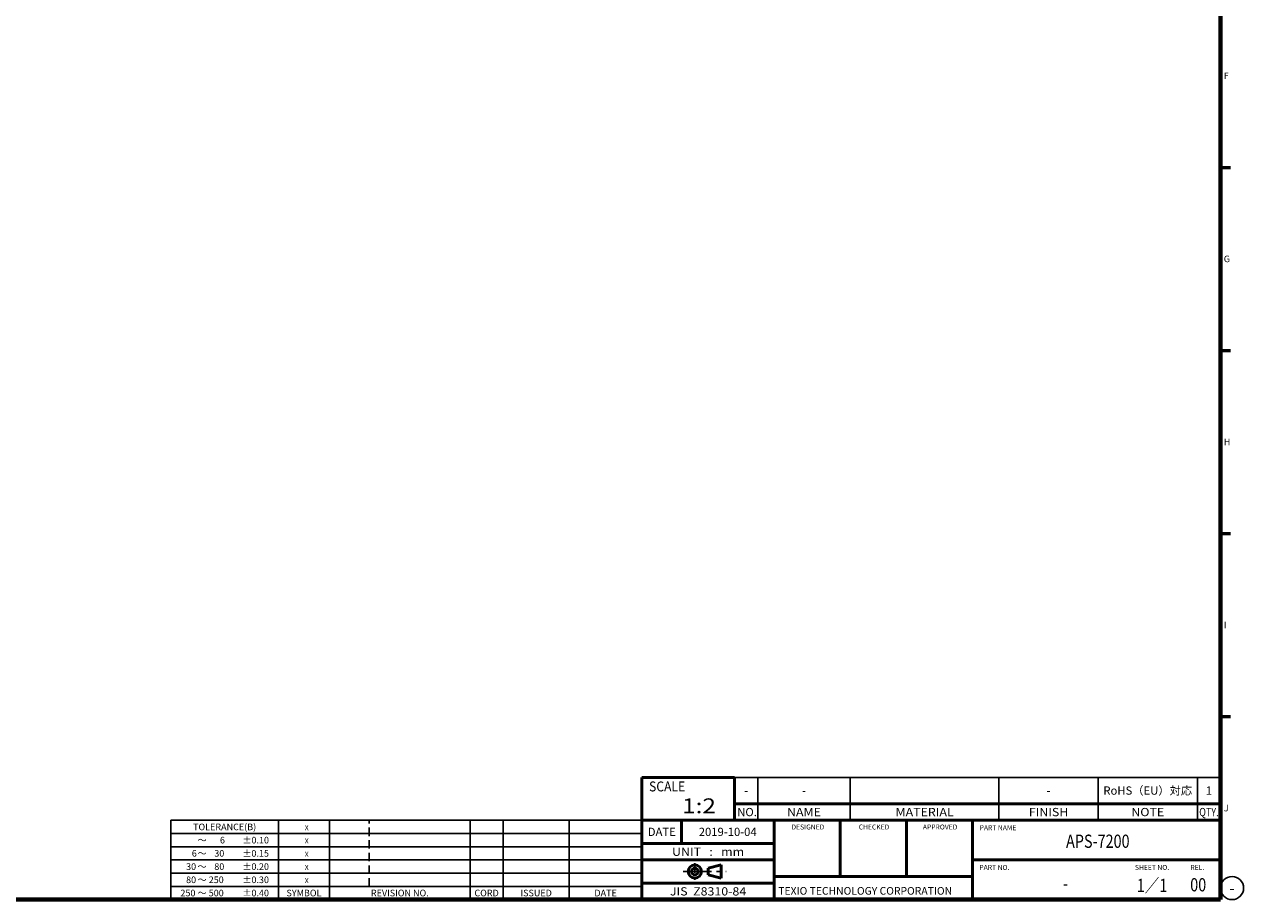
# Model space of a CAD drawing. Units: millimetres. Extents: x 25 to 828, y 0 to 570.
# Drawn here: x 459 to 828, y 10 to 275 of the extents above; entities that cross this region are included whole.
import ezdxf
from ezdxf.enums import TextEntityAlignment as Align

# ---------------------------------------------------------------- set-up
doc = ezdxf.new("R2010")
doc.units = ezdxf.units.MM
doc.linetypes.add('2中心線_長', pattern=[28.575, 19.05, -3.175, 3.175, -3.175])
doc.linetypes.add('DASHEDX2', pattern=[38.1, 25.4, -12.7])
doc.layers.add('1寸法線', color=140, linetype='Continuous', lineweight=15)
doc.layers.add('図枠', color=3, linetype='Continuous', lineweight=30)
doc.styles.get("Standard").update_dxf_attribs({"font": 'romans.shx', "bigfont": 'bigfont.shx'})

# ---------------------------------------------------------------- blocks, each defined once
blk = doc.blocks.new('TOLERANCE(B)')
at = {"layer": '図枠', "color": 0, "lineweight": 25}
for p, q in [((-32.5, 0), (0, 0)), ((-32.5, -24), (-32.5, 0)), ((0, -24), (0, 0)), ((-32.5, -4), (0, -4)), ((-32.5, -8), (0, -8)), ((-32.5, -12), (0, -12)), ((-32.5, -16), (0, -16)), ((-32.5, -20), (0, -20)), ((-32.5, -24), (0, -24))]:
    blk.add_line(p, q, dxfattribs=at)
for s, p in [('TOLERANCE(B)', (-16.25, -3)), ('～', (-23.07, -7)), ('6', (-16.91, -7)), ('±0.10', (-6.85, -7)), ('6', (-25.42, -11)), ('～', (-23.07, -11)), ('30', (-17.86, -11)), ('±0.15', (-6.85, -11)), ('30', (-26.39, -15)), ('～', (-23.07, -15)), ('80', (-17.86, -15)), ('±0.20', (-6.85, -15)), ('80', (-26.39, -19)), ('～', (-23.07, -19)), ('250', (-18.79, -19)), ('±0.30', (-6.85, -19)), ('250', (-27.35, -23)), ('～', (-23.07, -23)), ('500', (-18.79, -23)), ('±0.40', (-6.85, -23))]:
    blk.add_text(s, height=2, dxfattribs=at).set_placement(p, align=Align.CENTER)

msp = doc.modelspace()

# ---------------------------------------------------------------- linework, layer by layer
at = {"layer": '図枠', "lineweight": 70}
for p, q in [((821, 10), (821, 564)), ((25, 10), (821, 10)), ((646, 10), (821, 10))]:
    msp.add_line(p, q, dxfattribs=at)
at = {"layer": '図枠', "lineweight": 53}
for p, q in [((821, 231.6), (824, 231.6)), ((821, 176.2), (824, 176.2)), ((821, 120.8), (824, 120.8)), ((821, 65.4), (824, 65.4))]:
    msp.add_line(p, q, dxfattribs=at)
at = {"layer": '図枠', "lineweight": 50}
for p, q in [((646, 10), (646, 47)), ((646, 47), (674, 47)), ((674, 34), (674, 47)), ((674, 39), (821, 39)), ((646, 34), (686, 34)), ((658, 27), (658, 34)), ((686, 10), (686, 34)), ((686, 34), (821, 34)), ((706, 17), (706, 34)), ((726, 17), (726, 34)), ((746, 10), (746, 34)), ((646, 27), (686, 27)), ((646, 22), (686, 22)), ((666, 19.5), (670, 20.5)), ((666, 19.5), (666, 17.5)), ((670, 20.5), (670, 16.5)), ((746, 22), (821, 22)), ((646, 15), (686, 15)), ((666, 17.5), (670, 16.5)), ((686, 17), (746, 17))]:
    msp.add_line(p, q, dxfattribs=at)
at = {"layer": '図枠', "lineweight": 25}
for p, q in [((674, 47), (821, 47)), ((681, 34), (681, 47)), ((709, 34), (709, 47)), ((754, 34), (754, 47)), ((784, 34), (784, 47)), ((814, 34), (814, 47)), ((536, 34), (646, 34)), ((536, 10), (536, 34)), ((551.5, 10), (551.5, 34)), ((594, 10), (594, 34)), ((604, 10), (604, 34)), ((624, 10), (624, 34)), ((536, 30), (646, 30)), ((536, 26), (646, 26)), ((536, 22), (646, 22)), ((536, 18), (646, 18)), ((536, 14), (646, 14))]:
    msp.add_line(p, q, dxfattribs=at)
at = {"layer": '図枠', "linetype": 'DASHEDX2', "lineweight": 25, "ltscale": 0.1}
msp.add_line((563.5, 14), (563.5, 34), dxfattribs=at)
at = {"layer": '図枠', "linetype": '2中心線_長', "ltscale": 0.45}
msp.add_line((658.5, 18.5), (671.5, 18.5), dxfattribs=at)
at = {"layer": '図枠', "linetype": '2中心線_長', "ltscale": 0.15}
msp.add_line((662, 21), (662, 16), dxfattribs=at)
at = {"layer": '図枠', "lineweight": 50}
for radius in [2, 1]:
    msp.add_circle((662, 18.5), radius, dxfattribs=at)
at = {"layer": '図枠', "lineweight": 25}
msp.add_circle((824.5, 13.5), 3.5, dxfattribs=at)

# ---------------------------------------------------------------- block references
at = {"layer": '図枠'}
msp.add_blockref('TOLERANCE(B)', (536, 34), dxfattribs=at)

# ---------------------------------------------------------------- texts
at = {"layer": '1寸法線', "insert": (687.2321, 13.8045), "char_height": 2.3, "attachment_point": 1}
msp.add_mtext_dynamic_manual_height_columns('{\\fArial|b0|i0|c162|p34;\\C3;TEXIO TECHNOLOGY CORPORATION}', width=59.576573, gutter_width=2.183, heights=[0], dxfattribs=at)
at = {"layer": '図枠', "lineweight": 25}
for s, p in [('F', (822, 259.3)), ('G', (822, 203.9)), ('H', (822, 148.5)), ('I', (822, 93.1)), ('J', (822, 37.7))]:
    msp.add_text(s, height=2, dxfattribs=at).set_placement(p, align=Align.MIDDLE_LEFT)
for s, height, width, p in [('SCALE', 3, 0.9, (653.6181, 42.75)), ('NAME', 2.5, 1.1, (695, 35.25)), ('MATERIAL', 2.5, 1.1, (731.5, 35.25)), ('FINISH', 2.5, 1.1, (769, 35.25)), ('NOTE', 2.5, 1.1, (799, 35.25)), ('QTY.', 2.5, 0.8, (817.5, 35.25)), ('APS-7200', 4, 0.8, (783.8938, 25.6728)), ('UNIT   :   mm', 2.5, 1.1, (666, 23.25)), ('1／1', 4, 0.8, (800.3054, 12.3)), ('00', 4, 0.8, (814.2667, 12.4961)), ('JIS  Z8310-84', 2.5, 1.1, (666, 11.25)), ('-', 4, 0.8, (774.1025, 12.8954))]:
    msp.add_text(s, height=height, dxfattribs=dict(at, width=width)).set_placement(p, align=Align.CENTER)
for s, height, p in [('RoHS（EU）対応', 2.5, (799, 43)), ('-', 2.5, (677.5, 43)), ('-', 2.5, (695, 43)), ('-', 2.5, (769, 43)), ('1', 2.5, (817.5, 43)), ('-', 3.5, (824.5, 13.5))]:
    msp.add_text(s, height=height, dxfattribs=at).set_placement(p, align=Align.MIDDLE_CENTER)
at = {"layer": '図枠', "width": 1.2}
msp.add_text('1:2', height=4.5, dxfattribs=at).set_placement((663.2574, 37.8), align=Align.MIDDLE)
at = {"layer": '図枠', "lineweight": 25}
for s, height, p in [('NO.', 2.5, (677.7795, 35.25)), ('X', 1.5, (544.5831, 31)), ('DATE', 2.5, (652, 29.25)), ('2019-10-04', 2.5, (671.9344, 29.25)), ('DESIGNED', 1.5, (696.1886, 31.2237)), ('CHECKED', 1.5, (716.1886, 31.2237)), ('APPROVED', 1.5, (736.1886, 31.2237)), ('PART NAME', 1.5, (753.7, 31)), ('X', 1.5, (544.5831, 27)), ('X', 1.5, (544.5831, 23)), ('X', 1.5, (544.5831, 19)), ('PART NO.', 1.5, (752.6096, 19)), ('SHEET NO.', 1.5, (800.3001, 18.9976)), ('REL.', 1.5, (813.9927, 18.9976)), ('X', 1.5, (544.5831, 15)), ('SYMBOL', 2, (543.75, 11)), ('REVISION NO.', 2, (572.75, 11)), ('CORD', 2, (599, 11)), ('ISSUED', 2, (614, 11)), ('DATE', 2, (635, 11))]:
    msp.add_text(s, height=height, dxfattribs=at).set_placement(p, align=Align.CENTER)

doc.saveas('drawing.dxf')
